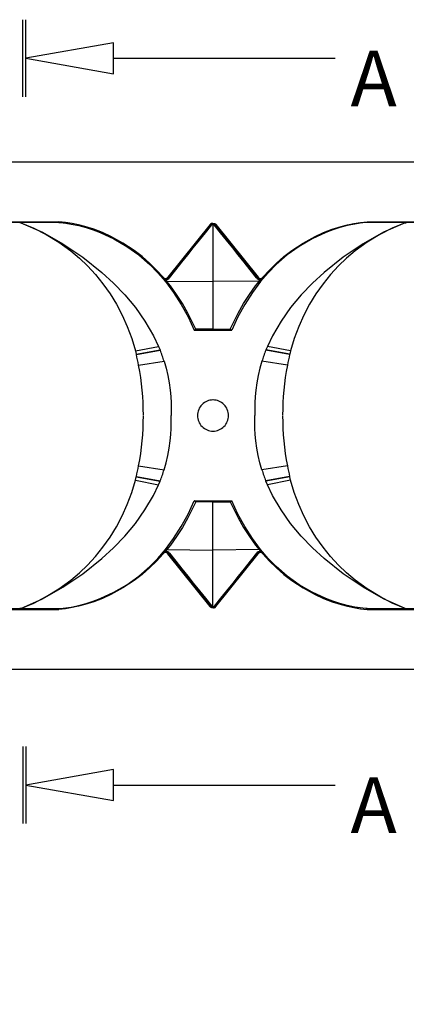
# Model space of a CAD drawing. Units: inches. Extents: x 2.5 to 22.5, y -7.2 to 11.6.
# Drawn here: x 14.4 to 15.4, y 7.5 to 10 of the extents above; entities that cross this region are included whole.
import ezdxf

# ---------------------------------------------------------------- set-up
doc = ezdxf.new("R2010")
doc.units = ezdxf.units.IN
doc.header["$MEASUREMENT"] = 0
doc.styles.get("Standard").update_dxf_attribs({"font": 'arial_0.ttf'})
doc.dimstyles.new('New OWP', dxfattribs={"dimtxt": 0.7, "dimasz": 0.5, "dimexe": 0.25, "dimexo": 0.25, "dimgap": 0.09, "dimtad": 0, "dimtih": 1, "dimtoh": 1, "dimdec": 4, "dimrnd": 0.0625, "dimzin": 0, "dimdsep": 46, "dimlunit": 5, "dimtxsty": 'Standard', "dimcen": 0, "dimadec": 0, "dimazin": 0, "dimtfac": 1, "dimtdec": 4, "dimtofl": 0, "dimtmove": 0, "dimatfit": 3, "dimfxl": 1, "dimfrac": 1, "dimtolj": 1, "dimtzin": 0, "dimarcsym": 0})

# ---------------------------------------------------------------- blocks, each defined once
blk = doc.blocks.new('*D262')
at = {"color": 0, "lineweight": -2, "transparency": 16777216}
for p, q in [((18.7204, 6.8945), (18.7204, 7.3945)), ((18.7204, 7.3945), (19.2204, 7.3945)), ((14.9629, 6.3945), (18.9704, 6.3945)), ((15.5725, 6.0015), (18.9704, 6.0015)), ((18.7204, 5.5015), (18.7204, 5.0015))]:
    blk.add_line(p, q, dxfattribs=at)
at = {"color": 0, "transparency": 16777216}
for points in [[(18.6371, 6.8945), (18.8037, 6.8945), (18.7204, 6.3945)], [(18.6371, 5.5015), (18.8037, 5.5015), (18.7204, 6.0015)]]:
    blk.add_solid(points, dxfattribs=at)
at = {"layer": 'Defpoints', "color": 0, "transparency": 16777216}
for p in [(14.7129, 6.3945), (18.7204, 6.3945), (15.3225, 6.0015)]:
    blk.add_point(p, dxfattribs=at)
at = {"color": 0, "transparency": 16777216, "insert": (20.393, 7.3945), "char_height": 0.7, "attachment_point": 5}
blk.add_mtext('\\A1;{\\H1.000000x;\\S13#32;}', dxfattribs=at)

msp = doc.modelspace()

# ---------------------------------------------------------------- linework, layer by layer
for p, q in [((14.449308, 9.821483), (14.449308, 10.018333)), ((14.457182, 9.821483), (14.457182, 10.018333)), ((14.680461, 9.919908), (15.244583, 9.919908)), ((8.534741, 9.655882), (16.410331, 9.655882)), ((14.341486, 9.503647), (14.541382, 9.503647)), ((14.541318, 9.501908), (14.341549, 9.501908)), ((14.44445, 9.501211), (14.441434, 9.501211)), ((14.541318, 9.501908), (14.541382, 9.503647)), ((14.926254, 9.496552), (14.818671, 9.362101)), ((14.927791, 9.495323), (14.820208, 9.360872)), ((14.926254, 9.496552), (14.927791, 9.495323)), ((14.932467, 9.497765), (14.932674, 9.499473)), ((14.932467, 9.497765), (14.933658, 9.497616)), ((14.933658, 9.499355), (14.932674, 9.499473)), ((14.933658, 9.499355), (14.934643, 9.499473)), ((14.933658, 9.497616), (14.933658, 9.499355)), ((14.934849, 9.497765), (14.933658, 9.497616)), ((14.933658, 9.497616), (14.933658, 9.352467)), ((14.934849, 9.497765), (14.934643, 9.499473)), ((14.941063, 9.496552), (14.939526, 9.495323)), ((14.939526, 9.495323), (15.047108, 9.360872)), ((14.941063, 9.496552), (15.048645, 9.362101)), ((15.325998, 9.501908), (15.325934, 9.503647)), ((15.325934, 9.503647), (15.525831, 9.503647)), ((15.525767, 9.501908), (15.325998, 9.501908)), ((15.422866, 9.501211), (15.425882, 9.501211)), ((14.806476, 9.361973), (14.804965, 9.360711)), ((14.805205, 9.360434), (14.804965, 9.360711)), ((14.818671, 9.362101), (14.820208, 9.360872)), ((15.048645, 9.362101), (15.047108, 9.360872)), ((15.060841, 9.361973), (15.062352, 9.360711)), ((15.062111, 9.360434), (15.062352, 9.360711)), ((14.816351, 9.351347), (14.81309, 9.35543)), ((14.816345, 9.351344), (14.933658, 9.352467)), ((14.933658, 9.352467), (14.933658, 9.229526)), ((15.050971, 9.351344), (14.933658, 9.352467)), ((15.050965, 9.351347), (15.054226, 9.35543)), ((14.885875, 9.227064), (14.981441, 9.227064)), ((14.933658, 9.229526), (14.889784, 9.229981)), ((14.933658, 9.229526), (14.977532, 9.229981)), ((14.933658, 9.227064), (14.933658, 9.229526)), ((14.73621, 9.174895), (14.795101, 9.186166)), ((14.795101, 9.186166), (14.798781, 9.177091)), ((15.072215, 9.186166), (15.068536, 9.177091)), ((15.131106, 9.174895), (15.072215, 9.186166)), ((14.736211, 9.174895), (14.73836, 9.166094)), ((14.73836, 9.166094), (14.798781, 9.177091)), ((14.73836, 9.166094), (14.738556, 9.165272)), ((14.738556, 9.165272), (14.799116, 9.176246)), ((14.798781, 9.177091), (14.799116, 9.176246)), ((15.068536, 9.177091), (15.0682, 9.176246)), ((15.12876, 9.165272), (15.0682, 9.176246)), ((15.128956, 9.166094), (15.068536, 9.177091)), ((15.128956, 9.166094), (15.12876, 9.165272)), ((15.131105, 9.174895), (15.128956, 9.166094)), ((14.744299, 9.138345), (14.809037, 9.14829)), ((14.744299, 9.138344), (14.744332, 9.138172)), ((14.744332, 9.138172), (14.809094, 9.148109)), ((14.809037, 9.14829), (14.809094, 9.148109)), ((15.05828, 9.14829), (15.058223, 9.148109)), ((15.122985, 9.138172), (15.058223, 9.148109)), ((15.123017, 9.138345), (15.05828, 9.14829)), ((15.123018, 9.138344), (15.122985, 9.138172)), ((14.744299, 8.881431), (14.744332, 8.881603)), ((14.744299, 8.88143), (14.809037, 8.871485)), ((14.744332, 8.881603), (14.809094, 8.871666)), ((15.122985, 8.881603), (15.058223, 8.871666)), ((15.123017, 8.88143), (15.05828, 8.871485)), ((15.123018, 8.881431), (15.122985, 8.881603)), ((14.809037, 8.871485), (14.809094, 8.871666)), ((15.05828, 8.871485), (15.058223, 8.871666)), ((14.73621, 8.84488), (14.795101, 8.833609)), ((14.736211, 8.84488), (14.73836, 8.853681)), ((14.73836, 8.853681), (14.738556, 8.854503)), ((14.73836, 8.853681), (14.798781, 8.842684)), ((14.738556, 8.854503), (14.799116, 8.843529)), ((14.795101, 8.833609), (14.798781, 8.842684)), ((14.798781, 8.842684), (14.799116, 8.843529)), ((15.12876, 8.854503), (15.0682, 8.843529)), ((15.068536, 8.842684), (15.0682, 8.843529)), ((15.128956, 8.853681), (15.068536, 8.842684)), ((15.072215, 8.833609), (15.068536, 8.842684)), ((15.131106, 8.84488), (15.072215, 8.833609)), ((15.128956, 8.853681), (15.12876, 8.854503)), ((15.131105, 8.84488), (15.128956, 8.853681)), ((14.885875, 8.792711), (14.981441, 8.792711)), ((14.933658, 8.790249), (14.889784, 8.789794)), ((14.933658, 8.792711), (14.933658, 8.790249)), ((14.933658, 8.790249), (14.977532, 8.789794)), ((14.933658, 8.667308), (14.933658, 8.790249)), ((14.805205, 8.659341), (14.804965, 8.659064)), ((14.806476, 8.657802), (14.804965, 8.659064)), ((14.816351, 8.668428), (14.81309, 8.664345)), ((14.816345, 8.668431), (14.933658, 8.667308)), ((14.818671, 8.657674), (14.820208, 8.658903)), ((14.926254, 8.523223), (14.818671, 8.657674)), ((14.927791, 8.524453), (14.820208, 8.658903)), ((15.050971, 8.668431), (14.933658, 8.667308)), ((14.933658, 8.522159), (14.933658, 8.667308)), ((14.939526, 8.524453), (15.047108, 8.658903)), ((14.941063, 8.523223), (15.048645, 8.657674)), ((15.048645, 8.657674), (15.047108, 8.658903)), ((15.050965, 8.668428), (15.054226, 8.664345)), ((15.060841, 8.657802), (15.062352, 8.659064)), ((15.062111, 8.659341), (15.062352, 8.659064)), ((14.341486, 8.516128), (14.541382, 8.516128)), ((14.541318, 8.517867), (14.341549, 8.517867)), ((14.44445, 8.518564), (14.441434, 8.518564)), ((14.541318, 8.517867), (14.541382, 8.516128)), ((14.926254, 8.523223), (14.927791, 8.524453)), ((14.932467, 8.52201), (14.933658, 8.522159)), ((14.932467, 8.52201), (14.932674, 8.520302)), ((14.933658, 8.52042), (14.932674, 8.520302)), ((14.934849, 8.52201), (14.933658, 8.522159)), ((14.933658, 8.522159), (14.933658, 8.52042)), ((14.933658, 8.52042), (14.934643, 8.520302)), ((14.934849, 8.52201), (14.934643, 8.520302)), ((14.941063, 8.523223), (14.939526, 8.524453)), ((15.325998, 8.517867), (15.325934, 8.516128)), ((15.325934, 8.516128), (15.525831, 8.516128)), ((15.525767, 8.517867), (15.325998, 8.517867)), ((15.422866, 8.518564), (15.425882, 8.518564)), ((8.534741, 8.363893), (16.410331, 8.363893)), ((14.449308, 8.167042), (14.449308, 7.970192)), ((14.457182, 8.167042), (14.457182, 7.970192)), ((14.680461, 8.068617), (15.244583, 8.068617))]:
    msp.add_line(p, q)
for points in [[(14.680461, 9.959278, 0), (14.457182, 9.919908, 0), (14.680461, 9.880538, 0)], [(14.680461, 8.107987, 0), (14.457182, 8.068617, 0), (14.680461, 8.029247, 0)]]:
    msp.add_polyline3d(points, close=True)
for points in [[(14.44445, 9.501212, 0), (14.49942, 9.476928, 0), (14.551405, 9.447277, 0), (14.601927, 9.413128, 0), (14.650769, 9.374269, 0), (14.680539, 9.346971, 0), (14.709107, 9.317267, 0), (14.735922, 9.285118, 0), (14.760432, 9.250486, 0), (14.782087, 9.213331, 0), (14.795101, 9.186166, 0)], [(14.444456, 9.501209, 0), (14.477158, 9.487621, 0), (14.509159, 9.471291, 0), (14.540883, 9.45178, 0), (14.571409, 9.429458, 0), (14.593289, 9.410945, 0), (14.614245, 9.390887, 0), (14.634108, 9.369353, 0), (14.653446, 9.345464, 0), (14.67139, 9.320064, 0), (14.687781, 9.293306, 0), (14.702371, 9.265548, 0), (14.715261, 9.236661, 0), (14.726587, 9.206203, 0), (14.736211, 9.174895, 0)], [(14.541318, 9.501908, 0), (14.541319, 9.5019, 0), (14.541323, 9.501891, 0), (14.541326, 9.501887, 0), (14.541332, 9.50188, 0), (14.541339, 9.501873, 0), (14.541347, 9.501867, 0), (14.541357, 9.501861, 0), (14.541376, 9.50185, 0), (14.541397, 9.50184, 0), (14.54142, 9.50183, 0), (14.541443, 9.501822, 0), (14.541533, 9.501794, 0), (14.541629, 9.50177, 0), (14.541729, 9.501749, 0), (14.54183, 9.50173, 0), (14.542649, 9.501609, 0), (14.543488, 9.50152, 0), (14.544612, 9.501418, 0)], [(14.806476, 9.361973, 0), (14.789853, 9.38058, 0), (14.77207, 9.398084, 0), (14.752939, 9.414718, 0), (14.732836, 9.430163, 0), (14.704021, 9.449234, 0), (14.673747, 9.465888, 0), (14.652207, 9.475827, 0), (14.630094, 9.484469, 0), (14.607507, 9.491707, 0), (14.591305, 9.495917, 0), (14.574918, 9.499337, 0), (14.558208, 9.501943, 0), (14.541382, 9.503647, 0)], [(14.544612, 9.501418, 0), (14.558828, 9.499877, 0), (14.572715, 9.497733, 0), (14.592157, 9.4937, 0), (14.61086, 9.488693, 0), (14.628831, 9.482836, 0), (14.646081, 9.476252, 0), (14.681095, 9.460003, 0), (14.713912, 9.440873, 0), (14.74457, 9.418976, 0), (14.773104, 9.394429, 0), (14.793569, 9.373729, 0), (14.812556, 9.351308, 0)], [(14.822833, 9.360627, 0), (14.838948, 9.380844, 0), (14.854515, 9.400366, 0), (14.869426, 9.419058, 0), (14.883573, 9.436784, 0), (14.899484, 9.456709, 0), (14.914153, 9.475055, 0), (14.927454, 9.491629, 0), (14.930576, 9.495474, 0), (14.932116, 9.497344, 0), (14.932467, 9.497765, 0)], [(14.932674, 9.499473, 0), (14.932297, 9.499506, 0), (14.931919, 9.499514, 0), (14.931536, 9.499498, 0), (14.931153, 9.499458, 0), (14.930701, 9.49938, 0), (14.930254, 9.499271, 0), (14.929815, 9.499132, 0), (14.92937, 9.498957, 0), (14.928936, 9.498754, 0), (14.928516, 9.498524, 0), (14.928098, 9.49826, 0), (14.927697, 9.497971, 0), (14.927314, 9.497658, 0), (14.926939, 9.497311, 0), (14.926585, 9.496942, 0), (14.926254, 9.496552, 0)], [(14.927791, 9.495323, 0), (14.928162, 9.495753, 0), (14.928567, 9.496156, 0), (14.929011, 9.496532, 0), (14.929488, 9.496873, 0), (14.929925, 9.497134, 0), (14.930387, 9.497359, 0), (14.930631, 9.497458, 0), (14.930879, 9.497545, 0), (14.931135, 9.49762, 0), (14.931395, 9.497681, 0), (14.931657, 9.497728, 0), (14.931923, 9.497758, 0), (14.932194, 9.497771, 0), (14.932467, 9.497765, 0)], [(14.934643, 9.499473, 0), (14.935019, 9.499506, 0), (14.935397, 9.499514, 0), (14.935781, 9.499498, 0), (14.936163, 9.499458, 0), (14.936616, 9.49938, 0), (14.937063, 9.499271, 0), (14.937501, 9.499132, 0), (14.937947, 9.498957, 0), (14.938381, 9.498754, 0), (14.938801, 9.498524, 0), (14.939218, 9.49826, 0), (14.939619, 9.497971, 0), (14.940002, 9.497658, 0), (14.940378, 9.497311, 0), (14.940732, 9.496942, 0), (14.941063, 9.496552, 0)], [(14.939526, 9.495323, 0), (14.939155, 9.495753, 0), (14.93875, 9.496156, 0), (14.938306, 9.496532, 0), (14.937829, 9.496873, 0), (14.937391, 9.497134, 0), (14.93693, 9.497359, 0), (14.936686, 9.497458, 0), (14.936437, 9.497545, 0), (14.936181, 9.49762, 0), (14.935922, 9.497681, 0), (14.935659, 9.497728, 0), (14.935393, 9.497758, 0), (14.935122, 9.497771, 0), (14.934849, 9.497765, 0)], [(15.044484, 9.360627, 0), (15.028368, 9.380844, 0), (15.012801, 9.400366, 0), (14.99789, 9.419058, 0), (14.983743, 9.436784, 0), (14.967832, 9.456709, 0), (14.953163, 9.475055, 0), (14.939862, 9.491629, 0), (14.936741, 9.495474, 0), (14.935201, 9.497344, 0), (14.934849, 9.497765, 0)], [(15.322704, 9.501418, 0), (15.308488, 9.499877, 0), (15.294601, 9.497733, 0), (15.275159, 9.4937, 0), (15.256457, 9.488693, 0), (15.238485, 9.482836, 0), (15.221235, 9.476252, 0), (15.186222, 9.460003, 0), (15.153404, 9.440873, 0), (15.122746, 9.418976, 0), (15.094213, 9.394429, 0), (15.073747, 9.373729, 0), (15.05476, 9.351308, 0)], [(15.060841, 9.361973, 0), (15.077464, 9.38058, 0), (15.095247, 9.398084, 0), (15.114378, 9.414718, 0), (15.134481, 9.430163, 0), (15.163295, 9.449234, 0), (15.193569, 9.465888, 0), (15.215109, 9.475827, 0), (15.237222, 9.484469, 0), (15.259809, 9.491707, 0), (15.276011, 9.495917, 0), (15.292398, 9.499337, 0), (15.309109, 9.501943, 0), (15.325934, 9.503647, 0)], [(15.422867, 9.501212, 0), (15.367896, 9.476928, 0), (15.315911, 9.447277, 0), (15.26539, 9.413128, 0), (15.216547, 9.374269, 0), (15.186777, 9.346971, 0), (15.158209, 9.317267, 0), (15.131394, 9.285118, 0), (15.106884, 9.250486, 0), (15.08523, 9.213331, 0), (15.072215, 9.186166, 0)], [(15.42286, 9.501209, 0), (15.390158, 9.487621, 0), (15.358157, 9.471291, 0), (15.326433, 9.45178, 0), (15.295907, 9.429458, 0), (15.274028, 9.410945, 0), (15.253072, 9.390887, 0), (15.233208, 9.369353, 0), (15.21387, 9.345464, 0), (15.195926, 9.320064, 0), (15.179535, 9.293306, 0), (15.164945, 9.265548, 0), (15.152055, 9.236661, 0), (15.140729, 9.206203, 0), (15.131105, 9.174895, 0)], [(15.325998, 9.501908, 0), (15.325997, 9.5019, 0), (15.325993, 9.501891, 0), (15.32599, 9.501887, 0), (15.325984, 9.50188, 0), (15.325977, 9.501873, 0), (15.325969, 9.501867, 0), (15.32596, 9.501861, 0), (15.325941, 9.50185, 0), (15.325919, 9.50184, 0), (15.325897, 9.50183, 0), (15.325873, 9.501822, 0), (15.325783, 9.501794, 0), (15.325687, 9.50177, 0), (15.325588, 9.501749, 0), (15.325487, 9.50173, 0), (15.324667, 9.501609, 0), (15.323828, 9.50152, 0), (15.322704, 9.501418, 0)], [(14.804965, 9.360711, 0), (14.805108, 9.360543, 0), (14.805627, 9.35998, 0), (14.806189, 9.359441, 0), (14.806781, 9.358935, 0), (14.807409, 9.358452, 0), (14.808731, 9.357537, 0), (14.809412, 9.357067, 0), (14.810072, 9.35654, 0)], [(14.810072, 9.35654, 0), (14.809545, 9.356447, 0), (14.809067, 9.356443, 0), (14.808653, 9.356528, 0), (14.808316, 9.3567, 0), (14.808109, 9.356894, 0)], [(14.810072, 9.35654, 0), (14.810102, 9.356938, 0), (14.810098, 9.357237, 0), (14.81006, 9.35743, 0), (14.80999, 9.357508, 0)], [(14.81309, 9.35543, 0), (14.81309, 9.355967, 0), (14.813104, 9.356424, 0), (14.813133, 9.356784, 0), (14.813174, 9.357038, 0), (14.813227, 9.357178, 0), (14.813267, 9.357206, 0)], [(14.820244, 9.360913, 0), (14.820208, 9.360872, 0)], [(14.822833, 9.360627, 0), (14.822283, 9.36088, 0), (14.821764, 9.361058, 0), (14.821291, 9.361156, 0), (14.820879, 9.361171, 0), (14.820539, 9.361102, 0), (14.820283, 9.360951, 0), (14.820244, 9.360913, 0)], [(15.044484, 9.360627, 0), (15.045033, 9.36088, 0), (15.045552, 9.361058, 0), (15.046025, 9.361156, 0), (15.046438, 9.361171, 0), (15.046777, 9.361102, 0), (15.047033, 9.360951, 0), (15.047072, 9.360913, 0)], [(15.047072, 9.360913, 0), (15.047108, 9.360872, 0)], [(15.054226, 9.35543, 0), (15.054226, 9.355967, 0), (15.054212, 9.356424, 0), (15.054184, 9.356784, 0), (15.054142, 9.357038, 0), (15.054089, 9.357178, 0), (15.054049, 9.357206, 0)], [(15.057245, 9.35654, 0), (15.057214, 9.356938, 0), (15.057218, 9.357237, 0), (15.057256, 9.35743, 0), (15.057326, 9.357508, 0)], [(15.062352, 9.360711, 0), (15.062208, 9.360543, 0), (15.061689, 9.35998, 0), (15.061127, 9.359441, 0), (15.060535, 9.358935, 0), (15.059908, 9.358452, 0), (15.058586, 9.357537, 0), (15.057904, 9.357067, 0), (15.057245, 9.35654, 0)], [(15.057245, 9.35654, 0), (15.057771, 9.356447, 0), (15.058249, 9.356443, 0), (15.058663, 9.356528, 0), (15.059, 9.3567, 0), (15.059207, 9.356894, 0)], [(14.816353, 9.351345, 0), (14.816135, 9.351228, 0), (14.815907, 9.351117, 0), (14.815669, 9.351014, 0), (14.815422, 9.350921, 0), (14.815219, 9.350855, 0), (14.815012, 9.350798, 0), (14.814802, 9.35075, 0), (14.81459, 9.350713, 0), (14.814377, 9.350688, 0), (14.814165, 9.350676, 0), (14.813956, 9.350678, 0), (14.813749, 9.350694, 0), (14.813548, 9.350727, 0), (14.813354, 9.350777, 0), (14.813199, 9.350832, 0), (14.813052, 9.3509, 0), (14.812912, 9.350981, 0), (14.812782, 9.351076, 0), (14.812663, 9.351185, 0), (14.812556, 9.351308, 0)], [(14.812556, 9.351308, 0), (14.833467, 9.323159, 0), (14.852745, 9.292973, 0), (14.870183, 9.261044, 0), (14.885875, 9.227064, 0)], [(14.889784, 9.229981, 0), (14.882708, 9.245437, 0), (14.869897, 9.270732, 0), (14.855971, 9.294931, 0), (14.841136, 9.31805, 0), (14.825264, 9.339966, 0), (14.816339, 9.35134, 0)], [(14.977532, 9.229981, 0), (14.984608, 9.245437, 0), (14.997419, 9.270732, 0), (15.011345, 9.294931, 0), (15.026181, 9.31805, 0), (15.042052, 9.339966, 0), (15.050977, 9.35134, 0)], [(15.05476, 9.351308, 0), (15.03385, 9.323159, 0), (15.014571, 9.292973, 0), (14.997134, 9.261044, 0), (14.981441, 9.227064, 0)], [(15.050963, 9.351345, 0), (15.051182, 9.351227, 0), (15.051411, 9.351116, 0), (15.051649, 9.351013, 0), (15.051897, 9.350921, 0), (15.0521, 9.350855, 0), (15.052306, 9.350798, 0), (15.052516, 9.35075, 0), (15.052727, 9.350713, 0), (15.052939, 9.350688, 0), (15.053148, 9.350676, 0), (15.053356, 9.350678, 0), (15.053561, 9.350694, 0), (15.053761, 9.350726, 0), (15.053955, 9.350775, 0), (15.054111, 9.35083, 0), (15.054259, 9.350898, 0), (15.0544, 9.350979, 0), (15.054531, 9.351074, 0), (15.054652, 9.351184, 0), (15.05476, 9.351308, 0)], [(14.889784, 9.229981, 0), (14.889737, 9.229911, 0), (14.889512, 9.22959, 0), (14.889278, 9.229278, 0), (14.889037, 9.228978, 0), (14.88879, 9.228692, 0), (14.888565, 9.228448, 0), (14.888336, 9.228218, 0), (14.888106, 9.228003, 0), (14.887876, 9.227806, 0), (14.887668, 9.227643, 0), (14.887461, 9.227497, 0), (14.887258, 9.22737, 0), (14.88706, 9.227264, 0), (14.886905, 9.227194, 0), (14.886755, 9.227138, 0), (14.88661, 9.227098, 0), (14.886472, 9.227073, 0), (14.886341, 9.227064, 0)], [(14.977532, 9.229981, 0), (14.977579, 9.229911, 0), (14.977804, 9.22959, 0), (14.978038, 9.229278, 0), (14.97828, 9.228978, 0), (14.978526, 9.228692, 0), (14.978752, 9.228448, 0), (14.97898, 9.228218, 0), (14.979211, 9.228003, 0), (14.97944, 9.227806, 0), (14.979649, 9.227643, 0), (14.979855, 9.227497, 0), (14.980059, 9.22737, 0), (14.980257, 9.227264, 0), (14.980411, 9.227194, 0), (14.980561, 9.227138, 0), (14.980706, 9.227098, 0), (14.980844, 9.227073, 0), (14.980975, 9.227064, 0)], [(14.809094, 9.148109, 0), (14.814292, 9.130158, 0), (14.818695, 9.111873, 0), (14.822241, 9.093285, 0), (14.824901, 9.074457, 0), (14.826425, 9.058547, 0), (14.827302, 9.042548, 0), (14.827521, 9.026338, 0), (14.82709, 9.010118, 0)], [(15.058223, 9.148109, 0), (15.053024, 9.130158, 0), (15.048622, 9.111873, 0), (15.045075, 9.093285, 0), (15.042416, 9.074457, 0), (15.040892, 9.058547, 0), (15.040015, 9.042548, 0), (15.039795, 9.026338, 0), (15.040226, 9.010118, 0)], [(14.809094, 8.871666, 0), (14.814292, 8.889617, 0), (14.818695, 8.907902, 0), (14.822241, 8.92649, 0), (14.824901, 8.945318, 0), (14.826425, 8.961228, 0), (14.827302, 8.977227, 0), (14.827521, 8.993437, 0), (14.82709, 9.009657, 0)], [(15.058223, 8.871666, 0), (15.053024, 8.889617, 0), (15.048622, 8.907902, 0), (15.045075, 8.92649, 0), (15.042416, 8.945318, 0), (15.040892, 8.961228, 0), (15.040015, 8.977227, 0), (15.039795, 8.993437, 0), (15.040226, 9.009657, 0)], [(14.44445, 8.518563, 0), (14.49942, 8.542847, 0), (14.551405, 8.572498, 0), (14.601927, 8.606647, 0), (14.650769, 8.645506, 0), (14.680539, 8.672804, 0), (14.709107, 8.702508, 0), (14.735922, 8.734657, 0), (14.760432, 8.769289, 0), (14.782087, 8.806444, 0), (14.795101, 8.833609, 0)], [(14.444456, 8.518566, 0), (14.477158, 8.532154, 0), (14.509159, 8.548484, 0), (14.540883, 8.567996, 0), (14.571409, 8.590317, 0), (14.593289, 8.60883, 0), (14.614245, 8.628888, 0), (14.634108, 8.650422, 0), (14.653446, 8.674311, 0), (14.67139, 8.699711, 0), (14.687781, 8.726469, 0), (14.702371, 8.754227, 0), (14.715261, 8.783114, 0), (14.726587, 8.813572, 0), (14.736211, 8.84488, 0)], [(15.422867, 8.518563, 0), (15.367896, 8.542847, 0), (15.315911, 8.572498, 0), (15.26539, 8.606647, 0), (15.216547, 8.645506, 0), (15.186777, 8.672804, 0), (15.158209, 8.702508, 0), (15.131394, 8.734657, 0), (15.106884, 8.769289, 0), (15.08523, 8.806444, 0), (15.072215, 8.833609, 0)], [(15.42286, 8.518566, 0), (15.390158, 8.532154, 0), (15.358157, 8.548484, 0), (15.326433, 8.567996, 0), (15.295907, 8.590317, 0), (15.274028, 8.60883, 0), (15.253072, 8.628888, 0), (15.233208, 8.650422, 0), (15.21387, 8.674311, 0), (15.195926, 8.699711, 0), (15.179535, 8.726469, 0), (15.164945, 8.754227, 0), (15.152055, 8.783114, 0), (15.140729, 8.813572, 0), (15.131105, 8.84488, 0)], [(14.812556, 8.668468, 0), (14.833467, 8.696616, 0), (14.852745, 8.726802, 0), (14.870183, 8.758731, 0), (14.885875, 8.792711, 0)], [(14.889784, 8.789794, 0), (14.882708, 8.774339, 0), (14.869897, 8.749043, 0), (14.855971, 8.724844, 0), (14.841136, 8.701725, 0), (14.825264, 8.679809, 0), (14.816339, 8.668435, 0)], [(14.889784, 8.789794, 0), (14.889737, 8.789864, 0), (14.889512, 8.790185, 0), (14.889278, 8.790497, 0), (14.889037, 8.790797, 0), (14.88879, 8.791083, 0), (14.888565, 8.791327, 0), (14.888336, 8.791558, 0), (14.888106, 8.791772, 0), (14.887876, 8.791969, 0), (14.887668, 8.792132, 0), (14.887461, 8.792278, 0), (14.887258, 8.792405, 0), (14.88706, 8.792511, 0), (14.886905, 8.792581, 0), (14.886755, 8.792637, 0), (14.88661, 8.792678, 0), (14.886472, 8.792702, 0), (14.886341, 8.792711, 0)], [(14.977532, 8.789794, 0), (14.977579, 8.789864, 0), (14.977804, 8.790185, 0), (14.978038, 8.790497, 0), (14.97828, 8.790797, 0), (14.978526, 8.791083, 0), (14.978752, 8.791327, 0), (14.97898, 8.791558, 0), (14.979211, 8.791772, 0), (14.97944, 8.791969, 0), (14.979649, 8.792132, 0), (14.979855, 8.792278, 0), (14.980059, 8.792405, 0), (14.980257, 8.792511, 0), (14.980411, 8.792581, 0), (14.980561, 8.792637, 0), (14.980706, 8.792678, 0), (14.980844, 8.792702, 0), (14.980975, 8.792711, 0)], [(14.977532, 8.789794, 0), (14.984608, 8.774339, 0), (14.997419, 8.749043, 0), (15.011345, 8.724844, 0), (15.026181, 8.701725, 0), (15.042052, 8.679809, 0), (15.050977, 8.668435, 0)], [(15.05476, 8.668468, 0), (15.03385, 8.696616, 0), (15.014571, 8.726802, 0), (14.997134, 8.758731, 0), (14.981441, 8.792711, 0)], [(14.806476, 8.657802, 0), (14.789853, 8.639195, 0), (14.77207, 8.621691, 0), (14.752939, 8.605057, 0), (14.732836, 8.589612, 0), (14.704021, 8.570541, 0), (14.673747, 8.553887, 0), (14.652207, 8.543948, 0), (14.630094, 8.535306, 0), (14.607507, 8.528068, 0), (14.591305, 8.523858, 0), (14.574918, 8.520438, 0), (14.558208, 8.517832, 0), (14.541382, 8.516128, 0)], [(14.544612, 8.518357, 0), (14.558828, 8.519898, 0), (14.572715, 8.522042, 0), (14.592157, 8.526075, 0), (14.61086, 8.531082, 0), (14.628831, 8.536939, 0), (14.646081, 8.543523, 0), (14.681095, 8.559772, 0), (14.713912, 8.578902, 0), (14.74457, 8.600799, 0), (14.773104, 8.625346, 0), (14.793569, 8.646047, 0), (14.812556, 8.668468, 0)], [(14.804965, 8.659064, 0), (14.805108, 8.659232, 0), (14.805627, 8.659795, 0), (14.806189, 8.660334, 0), (14.806781, 8.66084, 0), (14.807409, 8.661323, 0), (14.808731, 8.662238, 0), (14.809412, 8.662708, 0), (14.810072, 8.663235, 0)], [(14.810072, 8.663235, 0), (14.809545, 8.663328, 0), (14.809067, 8.663332, 0), (14.808653, 8.663247, 0), (14.808316, 8.663075, 0), (14.808109, 8.662881, 0)], [(14.810072, 8.663235, 0), (14.810102, 8.662837, 0), (14.810098, 8.662538, 0), (14.81006, 8.662345, 0), (14.80999, 8.662267, 0)], [(14.816353, 8.66843, 0), (14.816134, 8.668548, 0), (14.815906, 8.668659, 0), (14.815667, 8.668762, 0), (14.81542, 8.668854, 0), (14.815217, 8.66892, 0), (14.81501, 8.668977, 0), (14.814801, 8.669025, 0), (14.814589, 8.669062, 0), (14.814378, 8.669087, 0), (14.814169, 8.669099, 0), (14.813961, 8.669097, 0), (14.813756, 8.669081, 0), (14.813555, 8.669049, 0), (14.813361, 8.669, 0), (14.813206, 8.668945, 0), (14.813057, 8.668877, 0), (14.812916, 8.668796, 0), (14.812785, 8.668701, 0), (14.812665, 8.668591, 0), (14.812556, 8.668468, 0)], [(14.81309, 8.664345, 0), (14.81309, 8.663808, 0), (14.813104, 8.663352, 0), (14.813133, 8.662991, 0), (14.813174, 8.662737, 0), (14.813227, 8.662597, 0), (14.813267, 8.662569, 0)], [(14.820244, 8.658863, 0), (14.820208, 8.658903, 0)], [(14.822833, 8.659148, 0), (14.822283, 8.658895, 0), (14.821764, 8.658717, 0), (14.821291, 8.658619, 0), (14.820879, 8.658604, 0), (14.820539, 8.658673, 0), (14.820283, 8.658824, 0), (14.820244, 8.658863, 0)], [(14.822833, 8.659148, 0), (14.838948, 8.638931, 0), (14.854515, 8.619409, 0), (14.869426, 8.600717, 0), (14.883573, 8.582991, 0), (14.899484, 8.563067, 0), (14.914153, 8.54472, 0), (14.927454, 8.528147, 0), (14.930576, 8.524301, 0), (14.932116, 8.522431, 0), (14.932467, 8.52201, 0)], [(15.044484, 8.659148, 0), (15.028368, 8.638931, 0), (15.012801, 8.619409, 0), (14.99789, 8.600717, 0), (14.983743, 8.582991, 0), (14.967832, 8.563067, 0), (14.953163, 8.54472, 0), (14.939862, 8.528147, 0), (14.936741, 8.524301, 0), (14.935201, 8.522431, 0), (14.934849, 8.52201, 0)], [(15.044484, 8.659148, 0), (15.045033, 8.658895, 0), (15.045552, 8.658717, 0), (15.046025, 8.658619, 0), (15.046438, 8.658604, 0), (15.046777, 8.658673, 0), (15.047033, 8.658824, 0), (15.047072, 8.658863, 0)], [(15.047072, 8.658863, 0), (15.047108, 8.658903, 0)], [(15.050963, 8.66843, 0), (15.051181, 8.668547, 0), (15.051409, 8.668658, 0), (15.051647, 8.668761, 0), (15.051895, 8.668854, 0), (15.052098, 8.66892, 0), (15.052305, 8.668977, 0), (15.052515, 8.669025, 0), (15.052726, 8.669062, 0), (15.052939, 8.669087, 0), (15.053151, 8.669099, 0), (15.053361, 8.669098, 0), (15.053567, 8.669081, 0), (15.053768, 8.669048, 0), (15.053962, 8.668998, 0), (15.054117, 8.668943, 0), (15.054265, 8.668875, 0), (15.054404, 8.668794, 0), (15.054534, 8.668699, 0), (15.054653, 8.66859, 0), (15.05476, 8.668468, 0)], [(15.054226, 8.664345, 0), (15.054226, 8.663808, 0), (15.054212, 8.663352, 0), (15.054184, 8.662991, 0), (15.054142, 8.662737, 0), (15.054089, 8.662597, 0), (15.054049, 8.662569, 0)], [(15.322704, 8.518357, 0), (15.308488, 8.519898, 0), (15.294601, 8.522042, 0), (15.275159, 8.526075, 0), (15.256457, 8.531082, 0), (15.238485, 8.536939, 0), (15.221235, 8.543523, 0), (15.186222, 8.559772, 0), (15.153404, 8.578902, 0), (15.122746, 8.600799, 0), (15.094213, 8.625346, 0), (15.073747, 8.646047, 0), (15.05476, 8.668468, 0)], [(15.057245, 8.663235, 0), (15.057214, 8.662837, 0), (15.057218, 8.662538, 0), (15.057256, 8.662345, 0), (15.057326, 8.662267, 0)], [(15.057245, 8.663235, 0), (15.057771, 8.663328, 0), (15.058249, 8.663332, 0), (15.058663, 8.663247, 0), (15.059, 8.663075, 0), (15.059207, 8.662881, 0)], [(15.062352, 8.659064, 0), (15.062208, 8.659232, 0), (15.061689, 8.659795, 0), (15.061127, 8.660334, 0), (15.060535, 8.66084, 0), (15.059908, 8.661323, 0), (15.058586, 8.662238, 0), (15.057904, 8.662708, 0), (15.057245, 8.663235, 0)], [(15.060841, 8.657802, 0), (15.077464, 8.639195, 0), (15.095247, 8.621691, 0), (15.114378, 8.605057, 0), (15.134481, 8.589612, 0), (15.163295, 8.570541, 0), (15.193569, 8.553887, 0), (15.215109, 8.543948, 0), (15.237222, 8.535306, 0), (15.259809, 8.528068, 0), (15.276011, 8.523858, 0), (15.292398, 8.520438, 0), (15.309109, 8.517832, 0), (15.325934, 8.516128, 0)], [(14.541318, 8.517867, 0), (14.541319, 8.517876, 0), (14.541323, 8.517884, 0), (14.541326, 8.517889, 0), (14.541332, 8.517895, 0), (14.541339, 8.517902, 0), (14.541347, 8.517908, 0), (14.541357, 8.517915, 0), (14.541376, 8.517925, 0), (14.541397, 8.517935, 0), (14.54142, 8.517945, 0), (14.541443, 8.517953, 0), (14.541533, 8.517981, 0), (14.541629, 8.518005, 0), (14.541729, 8.518026, 0), (14.54183, 8.518045, 0), (14.542649, 8.518166, 0), (14.543488, 8.518255, 0), (14.544612, 8.518357, 0)], [(14.932674, 8.520302, 0), (14.932297, 8.520269, 0), (14.931919, 8.520261, 0), (14.931536, 8.520277, 0), (14.931153, 8.520317, 0), (14.930701, 8.520395, 0), (14.930254, 8.520504, 0), (14.929815, 8.520643, 0), (14.92937, 8.520818, 0), (14.928936, 8.521021, 0), (14.928516, 8.521251, 0), (14.928098, 8.521515, 0), (14.927697, 8.521804, 0), (14.927314, 8.522117, 0), (14.926939, 8.522464, 0), (14.926585, 8.522833, 0), (14.926254, 8.523223, 0)], [(14.927791, 8.524453, 0), (14.928162, 8.524023, 0), (14.928567, 8.52362, 0), (14.929011, 8.523243, 0), (14.929488, 8.522902, 0), (14.929925, 8.522641, 0), (14.930387, 8.522416, 0), (14.930631, 8.522317, 0), (14.930879, 8.52223, 0), (14.931135, 8.522155, 0), (14.931395, 8.522094, 0), (14.931657, 8.522048, 0), (14.931923, 8.522017, 0), (14.932194, 8.522004, 0), (14.932467, 8.52201, 0)], [(14.934643, 8.520302, 0), (14.935019, 8.520269, 0), (14.935397, 8.520261, 0), (14.935781, 8.520277, 0), (14.936163, 8.520317, 0), (14.936616, 8.520395, 0), (14.937063, 8.520504, 0), (14.937501, 8.520643, 0), (14.937947, 8.520818, 0), (14.938381, 8.521021, 0), (14.938801, 8.521251, 0), (14.939218, 8.521515, 0), (14.939619, 8.521804, 0), (14.940002, 8.522117, 0), (14.940378, 8.522464, 0), (14.940732, 8.522833, 0), (14.941063, 8.523223, 0)], [(14.939526, 8.524453, 0), (14.939155, 8.524023, 0), (14.93875, 8.52362, 0), (14.938306, 8.523243, 0), (14.937829, 8.522902, 0), (14.937391, 8.522641, 0), (14.93693, 8.522416, 0), (14.936686, 8.522317, 0), (14.936437, 8.52223, 0), (14.936181, 8.522155, 0), (14.935922, 8.522094, 0), (14.935659, 8.522048, 0), (14.935393, 8.522017, 0), (14.935122, 8.522004, 0), (14.934849, 8.52201, 0)], [(15.325998, 8.517867, 0), (15.325997, 8.517876, 0), (15.325993, 8.517884, 0), (15.32599, 8.517889, 0), (15.325984, 8.517895, 0), (15.325977, 8.517902, 0), (15.325969, 8.517908, 0), (15.32596, 8.517915, 0), (15.325941, 8.517925, 0), (15.325919, 8.517935, 0), (15.325897, 8.517945, 0), (15.325873, 8.517953, 0), (15.325783, 8.517981, 0), (15.325687, 8.518005, 0), (15.325588, 8.518026, 0), (15.325487, 8.518045, 0), (15.324667, 8.518166, 0), (15.323828, 8.518255, 0), (15.322704, 8.518357, 0)]]:
    msp.add_polyline3d(points)
for centre, radius, start, end in [((14.812521, 9.367024), 0.009847, 222.015567, 255.108985), ((14.812518, 9.367026), 0.00788, 219.902357, 321.327561), ((14.812521, 9.367024), 0.009846, 255.107906, 274.34504), ((14.81583, 9.367373), 0.01226, 242.008232, 257.082932), ((14.811956, 9.369245), 0.013869, 274.69625, 321.610639), ((14.812521, 9.367026), 0.009848, 274.344015, 321.321966), ((15.055361, 9.369245), 0.013869, 218.389361, 265.30375), ((15.054795, 9.367026), 0.009848, 218.678034, 265.655985), ((15.054798, 9.367026), 0.00788, 218.672439, 320.097643), ((15.054795, 9.367024), 0.009847, 265.655745, 284.891994), ((15.051487, 9.367373), 0.01226, 282.917068, 297.991768), ((15.054795, 9.367024), 0.009847, 284.891015, 317.984433), ((14.096455, 9.014254), 0.659621, 10.843333, 13.235064), ((14.398931, 9.018464), 0.430166, 17.56613, 21.518035), ((15.468386, 9.018464), 0.430166, 158.481965, 162.43387), ((15.770862, 9.014254), 0.659621, 166.764936, 169.156667), ((14.066862, 9.010381), 0.689437, 0.022153, 10.682184), ((15.800455, 9.010381), 0.689437, 169.317816, 179.977847), ((14.933647, 9.010125), 0.039388, 89.984428, 180.346078), ((14.933669, 9.010125), 0.039388, 359.653922, 90.015572), ((14.066862, 9.009394), 0.689437, 349.317816, 359.977847), ((14.933647, 9.00965), 0.039388, 179.653922, 270.015572), ((14.933669, 9.00965), 0.039388, 269.984428, 0.346078), ((15.800455, 9.009394), 0.689437, 180.022153, 190.682184), ((14.096455, 9.005521), 0.659621, 346.764936, 349.156667), ((15.770862, 9.005521), 0.659621, 190.843333, 193.235064), ((14.398931, 9.001311), 0.430166, 338.481965, 342.43387), ((15.468386, 9.001311), 0.430166, 197.56613, 201.518035), ((14.812521, 8.652751), 0.009847, 104.891015, 137.984433), ((14.812518, 8.652749), 0.00788, 38.672439, 140.097643), ((14.812521, 8.652751), 0.009847, 85.655745, 104.891994), ((14.81583, 8.652402), 0.01226, 102.917068, 117.991768), ((14.811956, 8.650531), 0.013869, 38.389361, 85.30375), ((14.812521, 8.65275), 0.009848, 38.678034, 85.655985), ((15.055361, 8.650531), 0.013869, 94.69625, 141.610639), ((15.054795, 8.65275), 0.009848, 94.344015, 141.321966), ((15.054798, 8.652749), 0.00788, 39.902357, 141.327561), ((15.054795, 8.652751), 0.009846, 75.107906, 94.34504), ((15.051487, 8.652402), 0.01226, 62.008232, 77.082932), ((15.054795, 8.652751), 0.009847, 42.015567, 75.108985)]:
    msp.add_arc(centre, radius, start, end)

# ---------------------------------------------------------------- texts
at = {"char_height": 0.14173228, "attachment_point": 1}
for insert in [(15.283953, 9.939593), (15.283953, 8.088302)]:
    msp.add_mtext('{\\fCourier New|b0|i0|c0|p18;A}', dxfattribs=dict(at, insert=insert))

# ---------------------------------------------------------------- dimensions: what is measured, and where the dimension line sits
dim = msp.add_linear_dim(base=(18.720384, 6.394472), p1=(15.32246, 6.001542), p2=(14.712882, 6.394472), angle=90, dimstyle='New OWP', override={"dimdec": 5, "dimrnd": 0})
dim.commit()
dim.dimension.update_dxf_attribs({"geometry": '*D262', "text_midpoint": (20.393012, 7.394472)})

doc.saveas('drawing.dxf')
